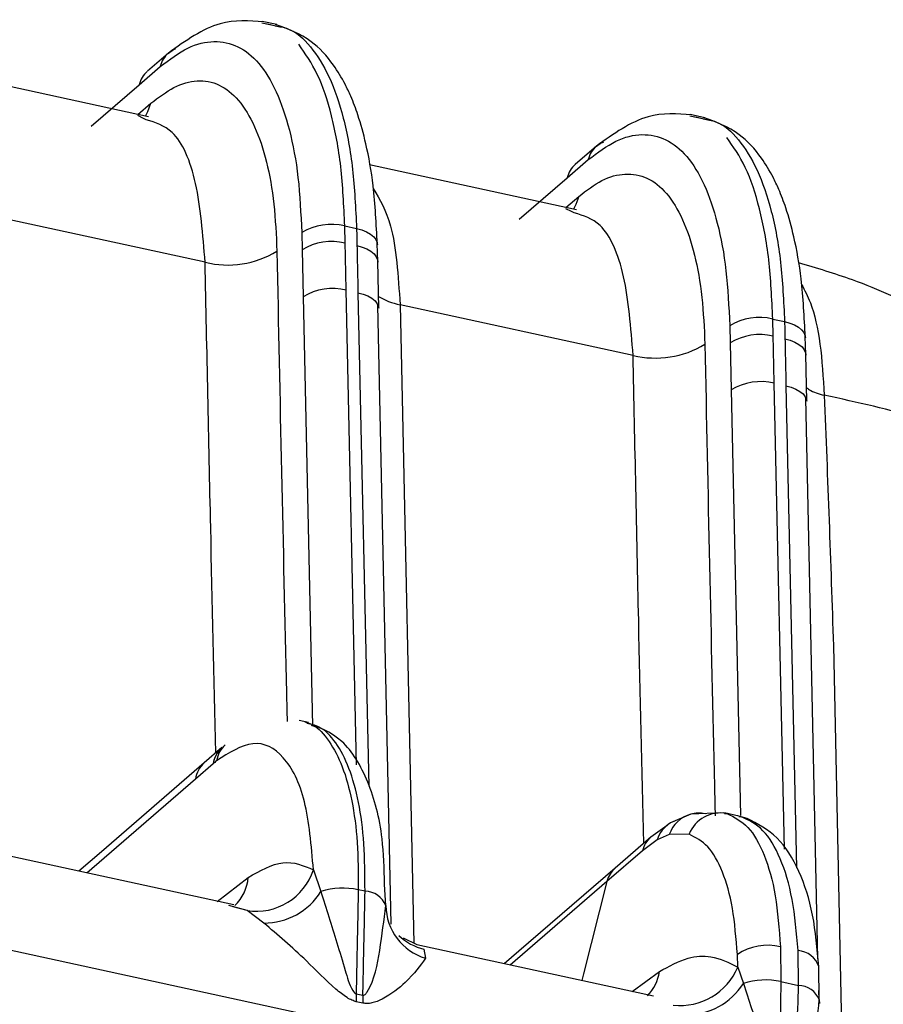
# Model space of a CAD drawing. Extents: x 13 to 197, y 9 to 288.
# Drawn here: x 161 to 164, y 102 to 106 of the extents above; entities that cross this region are included whole.
import ezdxf

# ---------------------------------------------------------------- set-up
doc = ezdxf.new("R2010")
doc.units = 0
doc.header["$MEASUREMENT"] = 0

msp = doc.modelspace()

# ---------------------------------------------------------------- linework, layer by layer
at = {"color": 8, "linetype": 'Continuous', "lineweight": 25}
for p, q in [((161.8527, 106.0177), (161.794, 106.0303)), ((161.83, 106.0226), (161.794, 106.0303)), ((161.0967, 105.6084), (161.2927, 105.7778)), ((161.0967, 105.6084), (161.2927, 105.7778)), ((161.2872, 105.6562), (161.3401, 105.702)), ((161.2872, 105.6562), (161.3401, 105.702)), ((161.3108, 105.6395), (161.2864, 105.6514)), ((161.3108, 105.6395), (161.2864, 105.6514)), ((163.6035, 105.6369), (163.5448, 105.6495)), ((163.5808, 105.6418), (163.5448, 105.6495)), ((162.8475, 105.2276), (163.0435, 105.397)), ((162.8475, 105.2276), (163.0435, 105.397)), ((163.038, 105.2754), (163.0909, 105.3212)), ((163.038, 105.2754), (163.0909, 105.3212)), ((163.0615, 105.2587), (163.0372, 105.2706)), ((163.0615, 105.2587), (163.0372, 105.2706)), ((162.1818, 102.9954), (162.1394, 104.9375)), ((162.1818, 102.9954), (162.1394, 104.9375)), ((162.1876, 104.927), (162.2317, 102.9074)), ((162.1876, 104.927), (162.2317, 102.9074)), ((161.9632, 104.91), (162.0015, 103.1542)), ((161.9632, 104.91), (162.0015, 103.1542)), ((162.3597, 104.8777), (162.4166, 102.2645)), ((162.3597, 104.8777), (162.4166, 102.2645)), ((163.9318, 102.6496), (163.8902, 104.5567)), ((163.9318, 102.6496), (163.8902, 104.5567)), ((163.714, 104.5292), (163.7519, 102.7876)), ((163.714, 104.5292), (163.7519, 102.7876)), ((163.9384, 104.5462), (163.9814, 102.5736)), ((163.9384, 104.5462), (163.9814, 102.5736)), ((171.0082, 100.0082), (150.4616, 104.4772)), ((164.1326, 103.4819), (164.1667, 101.8889)), ((164.1326, 103.4819), (164.1667, 101.8889)), ((161.5232, 102.9369), (161.0782, 102.5522)), ((161.5232, 102.9369), (161.0782, 102.5522)), ((163.6868, 102.7954), (163.6969, 102.7956)), ((163.6868, 102.7954), (163.6969, 102.7956)), ((163.7555, 102.7828), (163.745, 102.7828)), ((163.7555, 102.7828), (163.745, 102.7828)), ((161.6122, 102.436), (161.7384, 102.5343)), ((161.6122, 102.436), (161.7384, 102.5343)), ((163.2062, 102.5177), (162.8103, 102.1755)), ((163.2062, 102.5177), (162.8103, 102.1755)), ((161.7338, 102.3983), (161.6596, 102.4198)), ((161.7338, 102.3983), (161.6777, 102.4145)), ((163.309, 102.067), (163.4204, 102.1487)), ((163.309, 102.067), (163.4204, 102.1487)), ((164.0748, 102.0329), (164.0726, 102.072)), ((164.0748, 102.0329), (164.0726, 102.072)), ((164.0748, 102.0329), (164.0753, 102.0186))]:
    msp.add_line(p, q, dxfattribs=at)
at = {"color": 7, "linetype": 'Continuous', "lineweight": 25}
for p, q in [((161.8555, 106.0238), (161.7963, 106.0367)), ((161.8555, 106.0238), (161.7963, 106.0367)), ((161.4122, 105.9074), (161.326, 105.8328)), ((161.4122, 105.9074), (161.326, 105.8328)), ((161.2927, 105.7778), (161.3786, 105.8522)), ((161.2927, 105.7778), (161.3786, 105.8522)), ((161.3307, 105.6467), (160.6515, 105.7945)), ((161.3307, 105.6467), (160.6515, 105.7945)), ((163.6063, 105.643), (163.5471, 105.6559)), ((163.6063, 105.643), (163.5471, 105.6559)), ((161.3217, 105.6341), (161.3108, 105.6395)), ((161.3217, 105.6341), (161.3108, 105.6395)), ((163.163, 105.5266), (163.0767, 105.452)), ((163.163, 105.5266), (163.0767, 105.452)), ((163.0815, 105.2659), (162.2347, 105.4501)), ((163.0815, 105.2659), (162.2347, 105.4501)), ((163.0435, 105.397), (163.1294, 105.4714)), ((163.0435, 105.397), (163.1294, 105.4714)), ((161.5623, 105.0512), (160.6736, 105.2445)), ((161.5623, 105.0512), (160.6736, 105.2445)), ((163.0725, 105.2533), (163.0615, 105.2587)), ((163.0725, 105.2533), (163.0615, 105.2587)), ((162.1337, 105.2), (162.1819, 105.1895)), ((161.9575, 105.1727), (161.959, 105.1023)), ((161.9575, 105.1727), (161.959, 105.1023)), ((162.2682, 105.0562), (162.2667, 105.1266)), ((162.2682, 105.0562), (162.2667, 105.1266)), ((162.2667, 105.1266), (162.2668, 105.1227)), ((161.959, 105.1023), (161.9632, 104.91)), ((161.959, 105.1023), (161.9632, 104.91)), ((162.2724, 104.8639), (162.2682, 105.0562)), ((162.2724, 104.8639), (162.2682, 105.0562)), ((162.2682, 105.0561), (162.2684, 105.0523)), ((162.3233, 102.3435), (162.2691, 104.8764)), ((162.3233, 102.3435), (162.2691, 104.8764)), ((163.3131, 104.6704), (162.3597, 104.8777)), ((163.3131, 104.6704), (162.3597, 104.8777)), ((163.8845, 104.8192), (163.9327, 104.8087)), ((163.7082, 104.7919), (163.7098, 104.7215)), ((163.7082, 104.7919), (163.7098, 104.7215)), ((163.7098, 104.7215), (163.714, 104.5292)), ((163.7098, 104.7215), (163.714, 104.5292)), ((164.019, 104.6754), (164.0174, 104.7458)), ((164.019, 104.6754), (164.0174, 104.7458)), ((164.0174, 104.7458), (164.0176, 104.7419)), ((164.0231, 104.4831), (164.019, 104.6754)), ((164.0231, 104.4831), (164.019, 104.6754)), ((164.019, 104.6753), (164.0191, 104.6715)), ((164.0689, 102.2017), (164.0199, 104.4956)), ((164.0689, 102.2017), (164.0199, 104.4956)), ((161.9848, 103.1683), (161.9464, 103.1767)), ((161.9848, 103.1683), (161.9464, 103.1767)), ((161.631, 103.0653), (161.5587, 103.0028)), ((161.631, 103.0653), (161.5587, 103.0028)), ((161.5954, 102.9994), (161.5232, 102.9369)), ((161.5954, 102.9994), (161.5232, 102.9369)), ((163.5487, 102.7929), (163.4663, 102.7577)), ((163.6819, 102.7991), (163.5487, 102.7929)), ((163.6819, 102.7991), (163.5487, 102.7929)), ((163.7455, 102.7853), (163.6872, 102.798)), ((163.7455, 102.7853), (163.6872, 102.798)), ((163.7793, 102.7751), (163.7417, 102.7859)), ((163.7793, 102.7751), (163.7417, 102.7859)), ((163.4519, 102.7472), (163.3851, 102.6987)), ((163.4519, 102.7472), (163.3851, 102.6987)), ((163.4829, 102.7647), (163.4663, 102.7577)), ((163.461, 102.7092), (163.4117, 102.6875)), ((163.461, 102.7092), (163.4117, 102.6875)), ((163.542, 102.7108), (163.461, 102.7092)), ((163.542, 102.7108), (163.461, 102.7092)), ((163.3851, 102.6987), (163.2395, 102.5727)), ((163.3851, 102.6987), (163.2395, 102.5727)), ((163.4117, 102.6875), (163.3518, 102.6437)), ((163.4117, 102.6875), (163.3518, 102.6437)), ((161.6793, 102.4215), (160.7013, 102.6342)), ((161.6793, 102.4215), (160.7013, 102.6342)), ((163.3518, 102.6437), (163.2062, 102.5177)), ((163.3518, 102.6437), (163.2062, 102.5177)), ((162.0054, 102.5655), (162.036, 102.4764)), ((162.0054, 102.5655), (162.036, 102.4764)), ((162.3014, 102.4182), (162.2965, 102.507)), ((162.3014, 102.4182), (162.2965, 102.507)), ((162.2164, 102.4776), (162.1889, 102.4836)), ((161.8022, 102.3475), (161.7338, 102.3983)), ((161.8022, 102.3475), (161.7338, 102.3983)), ((162.4291, 102.2583), (162.3732, 102.2862)), ((162.4291, 102.2583), (162.3732, 102.2862)), ((163.3963, 102.048), (162.4282, 102.2586)), ((163.3963, 102.048), (162.4282, 102.2586)), ((162.4573, 102.2409), (162.4639, 102.2036)), ((162.4573, 102.2409), (162.4639, 102.2036)), ((163.741, 102.1673), (163.7395, 102.2186)), ((163.741, 102.1673), (163.7395, 102.2186)), ((163.9155, 102.2504), (163.917, 102.1078)), ((163.9155, 102.2504), (163.917, 102.1078)), ((163.9899, 102.0919), (163.9881, 102.2347)), ((163.9899, 102.0919), (163.9881, 102.2347)), ((163.741, 102.1673), (163.7641, 102.1005)), ((163.741, 102.1673), (163.7641, 102.1005)), ((164.0747, 102.0343), (164.0729, 102.1693)), ((164.0747, 102.0343), (164.0729, 102.1693)), ((163.917, 102.1078), (163.9899, 102.0919)), ((162.1801, 102.0584), (162.2076, 102.0524)), ((162.2081, 102.0198), (162.1807, 102.0257))]:
    msp.add_line(p, q, dxfattribs=at)
at = {"color": 7, "linetype": 'Continuous', "lineweight": 25, "flags": 128}
for points in [[(161.4122, 105.9073), (161.4274, 105.9182), (161.443, 105.9256)], [(161.4122, 105.9073), (161.4274, 105.9182), (161.443, 105.9256)], [(163.1629, 105.5265), (163.1782, 105.5374), (163.1937, 105.5448)], [(163.1629, 105.5265), (163.1782, 105.5374), (163.1937, 105.5448)], [(161.5587, 103.0028), (161.1384, 102.6394), (161.0458, 102.5593)], [(161.5587, 103.0028), (161.1384, 102.6394), (161.0458, 102.5593)], [(163.2395, 102.5727), (162.8461, 102.2326), (162.7861, 102.1807)], [(163.2395, 102.5727), (162.8461, 102.2326), (162.7861, 102.1807)]]:
    msp.add_lwpolyline(points, dxfattribs=at)
at = {"color": 8, "linetype": 'Continuous', "lineweight": 25, "flags": 128}
for points in [[(161.318, 105.6495), (161.3281, 105.6681), (161.3401, 105.702)], [(161.318, 105.6495), (161.3281, 105.6681), (161.3401, 105.702)], [(163.0909, 105.3212), (163.0788, 105.2873), (163.0687, 105.2687)], [(163.0909, 105.3212), (163.0788, 105.2873), (163.0687, 105.2687)], [(162.1819, 105.1895), (162.2035, 105.1837), (162.2227, 105.176), (162.2389, 105.1666), (162.2518, 105.1559), (162.2608, 105.1442), (162.2658, 105.1317), (162.2667, 105.1266)], [(162.1819, 105.1895), (162.2035, 105.1837), (162.2227, 105.176), (162.2389, 105.1666), (162.2518, 105.1559), (162.2608, 105.1442), (162.2658, 105.1317), (162.2667, 105.1266)], [(162.1834, 105.1195), (162.205, 105.1136), (162.2242, 105.1058), (162.2405, 105.0964), (162.2533, 105.0857), (162.2624, 105.0739), (162.2674, 105.0614), (162.2682, 105.0561)], [(162.1834, 105.1195), (162.205, 105.1136), (162.2242, 105.1058), (162.2405, 105.0964), (162.2533, 105.0857), (162.2624, 105.0739), (162.2674, 105.0614), (162.2682, 105.0561)], [(162.1876, 104.927), (162.2092, 104.9211), (162.2284, 104.9134), (162.2446, 104.904), (162.2575, 104.8933), (162.2666, 104.8815), (162.2716, 104.869), (162.2724, 104.8638)], [(162.1876, 104.927), (162.2092, 104.9211), (162.2284, 104.9134), (162.2446, 104.904), (162.2575, 104.8933), (162.2666, 104.8815), (162.2716, 104.869), (162.2724, 104.8638)], [(163.9327, 104.8087), (163.9542, 104.8029), (163.9734, 104.7952), (163.9897, 104.7858), (164.0025, 104.7751), (164.0116, 104.7634), (164.0166, 104.7509), (164.0174, 104.7458)], [(163.9327, 104.8087), (163.9542, 104.8029), (163.9734, 104.7952), (163.9897, 104.7858), (164.0025, 104.7751), (164.0116, 104.7634), (164.0166, 104.7509), (164.0174, 104.7458)], [(163.9342, 104.7387), (163.9558, 104.7328), (163.975, 104.725), (163.9912, 104.7156), (164.0041, 104.7049), (164.0131, 104.6931), (164.0181, 104.6806), (164.019, 104.6753)], [(163.9342, 104.7387), (163.9558, 104.7328), (163.975, 104.725), (163.9912, 104.7156), (164.0041, 104.7049), (164.0131, 104.6931), (164.0181, 104.6806), (164.019, 104.6753)], [(163.9384, 104.5462), (163.96, 104.5403), (163.9792, 104.5326), (163.9954, 104.5232), (164.0083, 104.5125), (164.0173, 104.5007), (164.0223, 104.4882), (164.0232, 104.483)], [(163.9384, 104.5462), (163.96, 104.5403), (163.9792, 104.5326), (163.9954, 104.5232), (164.0083, 104.5125), (164.0173, 104.5007), (164.0223, 104.4882), (164.0232, 104.483)], [(163.7793, 102.7751), (163.7774, 102.7759), (163.7555, 102.7828)], [(163.7793, 102.7751), (163.7774, 102.7759), (163.7555, 102.7828)], [(163.2062, 102.5177), (163.1102, 102.14), (163.103, 102.1118)], [(163.2062, 102.5177), (163.1102, 102.14), (163.103, 102.1118)]]:
    msp.add_lwpolyline(points, dxfattribs=at)
at = {"color": 8, "linetype": 'Continuous', "lineweight": 25}
for centre, radius, start, end in [((161.4819, 105.8272), 0.1063, 131.0278, 166.397), ((161.3961, 105.7527), 0.1064, 131.27, 166.3735), ((163.2327, 105.4464), 0.1063, 131.0277, 166.3964), ((163.1469, 105.3719), 0.1065, 131.2757, 166.3684), ((162.4119, 105.1461), 0.2734, 238.4643, 258.9877), ((161.7025, 102.9841), 0.1082, 131.3679, 171.894), ((161.7163, 102.9961), 0.1081, 131.3072, 171.8999), ((161.7029, 102.984), 0.1086, 134.1082, 171.8526), ((161.6303, 102.9217), 0.1082, 131.4064, 171.8903), ((163.5835, 102.6687), 0.129, 105.6018, 161.6931), ((163.4552, 102.6186), 0.1064, 131.1437, 166.3795), ((163.3096, 102.4927), 0.1064, 131.1809, 166.3787), ((161.5602, 102.5484), 0.1788, 313.6029, 355.4677), ((162.5058, 102.4523), 0.2168, 226.0503, 257.0584), ((163.9813, 102.1382), 0.0968, 18.7689, 85.9354), ((163.2484, 102.1719), 0.1736, 315.5343, 352.3297)]:
    msp.add_arc(centre, radius, start, end, dxfattribs=at)
at = {"color": 7, "linetype": 'Continuous', "lineweight": 25}
for centre, radius, start, end in [((162.0787, 104.973), 0.2336, 76.3687, 121.2493), ((162.0807, 104.9022), 0.2342, 76.5284, 121.301), ((161.6541, 105.4295), 0.3893, 256.3636, 301.2476), ((162.0847, 104.71), 0.234, 76.4648, 121.2803), ((163.8294, 104.5922), 0.2336, 76.3686, 121.2495), ((163.8315, 104.5214), 0.2342, 76.5283, 121.3011), ((163.4048, 105.0487), 0.3893, 256.3635, 301.2477), ((163.8355, 104.3292), 0.234, 76.4648, 121.2805), ((163.6709, 102.6591), 0.1389, 79.2262, 158.1369), ((163.5807, 102.6729), 0.1242, 77.7054, 104.8781), ((163.5276, 102.6536), 0.1208, 120.5004, 163.6686), ((161.7701, 102.6435), 0.2479, 261.58, 341.6725), ((161.8032, 102.6222), 0.2747, 269.7837, 327.9444), ((162.1256, 102.2003), 0.2903, 77.4108, 107.9882), ((162.2149, 102.3847), 0.0929, 21.4514, 89.0199), ((162.5309, 102.4232), 0.2296, 181.1134, 253.0266), ((163.8637, 102.0345), 0.2221, 76.4962, 124.0153), ((163.5069, 102.2631), 0.2529, 263.254, 337.7373), ((163.5312, 102.2463), 0.2747, 269.7915, 327.945), ((163.8537, 101.8244), 0.2903, 77.4202, 107.9875), ((162.604, 102.0489), 0.424, 178.7229, 183.1324), ((163.9883, 101.9989), 0.093, 21.4595, 89.0041), ((162.6315, 102.0429), 0.424, 178.7229, 183.1324)]:
    msp.add_arc(centre, radius, start, end, dxfattribs=at)
for points, knots in [([(161.8023, 106.035), (161.7426, 106.0395), (161.611, 106.0495), (161.4824, 105.9576), (161.4122, 105.9074)], [0, 0, 0, 0, 0.453701, 1, 1, 1, 1]), ([(161.8023, 106.035), (161.7426, 106.0395), (161.611, 106.0495), (161.4824, 105.9576), (161.4122, 105.9074)], [0, 0, 0, 0, 0.453701, 1, 1, 1, 1]), ([(162.2667, 105.1266), (162.2625, 105.2078), (162.255, 105.3553), (162.2243, 105.5267), (162.1916, 105.6455), (162.1622, 105.7231), (162.1304, 105.7911), (162.0796, 105.8748), (161.9887, 105.9744), (161.9009, 106.006), (161.8503, 106.0242)], [0, 0, 0, 0, 0.178081, 0.323489, 0.436625, 0.517394, 0.572609, 0.66377, 0.806361, 1, 1, 1, 1]), ([(162.2667, 105.1266), (162.2625, 105.2078), (162.255, 105.3553), (162.2243, 105.5267), (162.1916, 105.6455), (162.1622, 105.7231), (162.1304, 105.7911), (162.0796, 105.8748), (161.9887, 105.9744), (161.9009, 106.006), (161.8503, 106.0242)], [0, 0, 0, 0, 0.178081, 0.323489, 0.436625, 0.517394, 0.572609, 0.66377, 0.806361, 1, 1, 1, 1]), ([(161.3786, 105.8522), (161.4168, 105.8806), (161.4928, 105.9373), (161.5999, 105.9619), (161.6981, 105.9416), (161.7843, 105.8723), (161.8557, 105.7562), (161.9097, 105.5974), (161.9465, 105.4039), (161.9538, 105.2498), (161.9575, 105.1727)], [0, 0, 0, 0, 0.125519, 0.250334, 0.375007, 0.500067, 0.625252, 0.75015, 0.874993, 1, 1, 1, 1]), ([(161.3786, 105.8522), (161.4168, 105.8806), (161.4928, 105.9373), (161.5999, 105.9619), (161.6981, 105.9416), (161.7843, 105.8723), (161.8557, 105.7562), (161.9097, 105.5974), (161.9465, 105.4039), (161.9538, 105.2498), (161.9575, 105.1727)], [0, 0, 0, 0, 0.125519, 0.250334, 0.375007, 0.500067, 0.625252, 0.75015, 0.874993, 1, 1, 1, 1]), ([(161.3401, 105.702), (161.3719, 105.7261), (161.4371, 105.7755), (161.5317, 105.8003), (161.6215, 105.7843), (161.7013, 105.7206), (161.7669, 105.6132), (161.8155, 105.4688), (161.8468, 105.2962), (161.853, 105.1624), (161.856, 105.0967)], [0, 0, 0, 0, 0.118006, 0.241514, 0.369374, 0.499377, 0.629411, 0.757283, 0.88087, 1, 1, 1, 1]), ([(161.3401, 105.702), (161.3719, 105.7261), (161.4371, 105.7755), (161.5317, 105.8003), (161.6215, 105.7843), (161.7013, 105.7206), (161.7669, 105.6132), (161.8155, 105.4688), (161.8468, 105.2962), (161.853, 105.1624), (161.856, 105.0967)], [0, 0, 0, 0, 0.118006, 0.241514, 0.369374, 0.499377, 0.629411, 0.757283, 0.88087, 1, 1, 1, 1]), ([(163.553, 105.6542), (163.4933, 105.6587), (163.3617, 105.6687), (163.2332, 105.5768), (163.163, 105.5266)], [0, 0, 0, 0, 0.453701, 1, 1, 1, 1]), ([(163.553, 105.6542), (163.4933, 105.6587), (163.3617, 105.6687), (163.2332, 105.5768), (163.163, 105.5266)], [0, 0, 0, 0, 0.453701, 1, 1, 1, 1]), ([(164.0174, 104.7458), (164.0133, 104.827), (164.0057, 104.9745), (163.9751, 105.1459), (163.9424, 105.2647), (163.9129, 105.3423), (163.8811, 105.4103), (163.8304, 105.494), (163.7395, 105.5936), (163.6516, 105.6252), (163.601, 105.6434)], [0, 0, 0, 0, 0.178081, 0.323489, 0.436625, 0.517394, 0.572609, 0.66377, 0.806361, 1, 1, 1, 1]), ([(164.0174, 104.7458), (164.0133, 104.827), (164.0057, 104.9745), (163.9751, 105.1459), (163.9424, 105.2647), (163.9129, 105.3423), (163.8811, 105.4103), (163.8304, 105.494), (163.7395, 105.5936), (163.6516, 105.6252), (163.601, 105.6434)], [0, 0, 0, 0, 0.178081, 0.323489, 0.436625, 0.517394, 0.572609, 0.66377, 0.806361, 1, 1, 1, 1]), ([(163.1294, 105.4714), (163.1675, 105.4998), (163.2436, 105.5565), (163.3507, 105.5811), (163.4488, 105.5608), (163.535, 105.4915), (163.6065, 105.3754), (163.6604, 105.2166), (163.6973, 105.0231), (163.7046, 104.869), (163.7082, 104.7919)], [0, 0, 0, 0, 0.125519, 0.250334, 0.375007, 0.500067, 0.625252, 0.75015, 0.874993, 1, 1, 1, 1]), ([(163.1294, 105.4714), (163.1675, 105.4998), (163.2436, 105.5565), (163.3507, 105.5811), (163.4488, 105.5608), (163.535, 105.4915), (163.6065, 105.3754), (163.6604, 105.2166), (163.6973, 105.0231), (163.7046, 104.869), (163.7082, 104.7919)], [0, 0, 0, 0, 0.125519, 0.250334, 0.375007, 0.500067, 0.625252, 0.75015, 0.874993, 1, 1, 1, 1]), ([(163.0909, 105.3212), (163.1226, 105.3453), (163.1877, 105.3947), (163.2822, 105.4188), (163.3722, 105.4034), (163.4521, 105.34), (163.5178, 105.2328), (163.5662, 105.0879), (163.5974, 104.9153), (163.6037, 104.7815), (163.6068, 104.7159)], [0, 0, 0, 0, 0.117706, 0.241271, 0.369293, 0.499333, 0.62938, 0.757266, 0.880847, 1, 1, 1, 1]), ([(163.0909, 105.3212), (163.1226, 105.3453), (163.1877, 105.3947), (163.2822, 105.4188), (163.3722, 105.4034), (163.4521, 105.34), (163.5178, 105.2328), (163.5662, 105.0879), (163.5974, 104.9153), (163.6037, 104.7815), (163.6068, 104.7159)], [0, 0, 0, 0, 0.117706, 0.241271, 0.369293, 0.499333, 0.62938, 0.757266, 0.880847, 1, 1, 1, 1]), ([(162.1352, 105.13), (162.1349, 105.143), (162.1344, 105.1664), (162.1339, 105.1898), (162.1337, 105.2)], [0, 0, 0, 0, 0.559998, 1, 1, 1, 1]), ([(162.1352, 105.13), (162.1349, 105.143), (162.1344, 105.1664), (162.1339, 105.1898), (162.1337, 105.2)], [0, 0, 0, 0, 0.559998, 1, 1, 1, 1]), ([(162.1819, 105.1895), (162.1822, 105.1765), (162.1827, 105.1531), (162.1832, 105.1298), (162.1834, 105.1195)], [0, 0, 0, 0, 0.559996, 1, 1, 1, 1]), ([(162.1819, 105.1895), (162.1822, 105.1765), (162.1827, 105.1531), (162.1832, 105.1298), (162.1834, 105.1195)], [0, 0, 0, 0, 0.559996, 1, 1, 1, 1]), ([(162.1394, 104.9375), (162.1387, 104.9734), (162.1373, 105.0376), (162.1359, 105.1017), (162.1352, 105.13)], [0, 0, 0, 0, 0.56, 1, 1, 1, 1]), ([(162.1394, 104.9375), (162.1387, 104.9734), (162.1373, 105.0376), (162.1359, 105.1017), (162.1352, 105.13)], [0, 0, 0, 0, 0.56, 1, 1, 1, 1]), ([(162.1834, 105.1195), (162.1842, 105.0836), (162.1856, 105.0194), (162.187, 104.9552), (162.1876, 104.927)], [0, 0, 0, 0, 0.56, 1, 1, 1, 1]), ([(162.1834, 105.1195), (162.1842, 105.0836), (162.1856, 105.0194), (162.187, 104.9552), (162.1876, 104.927)], [0, 0, 0, 0, 0.56, 1, 1, 1, 1]), ([(164.6752, 104.7248), (164.6216, 104.7636), (164.4827, 104.864), (164.2523, 104.9718), (164.0641, 105.027), (163.989, 105.049)], [0, 0, 0, 0, 0.27445, 0.710631, 1, 1, 1, 1]), ([(164.6752, 104.7248), (164.6216, 104.7636), (164.4827, 104.864), (164.2523, 104.9718), (164.0641, 105.027), (163.989, 105.049)], [0, 0, 0, 0, 0.27445, 0.710631, 1, 1, 1, 1]), ([(163.886, 104.7492), (163.8857, 104.7622), (163.8852, 104.7856), (163.8847, 104.809), (163.8845, 104.8192)], [0, 0, 0, 0, 0.559998, 1, 1, 1, 1]), ([(163.886, 104.7492), (163.8857, 104.7622), (163.8852, 104.7856), (163.8847, 104.809), (163.8845, 104.8192)], [0, 0, 0, 0, 0.559998, 1, 1, 1, 1]), ([(163.9327, 104.8087), (163.933, 104.7957), (163.9335, 104.7723), (163.934, 104.749), (163.9342, 104.7387)], [0, 0, 0, 0, 0.559996, 1, 1, 1, 1]), ([(163.9327, 104.8087), (163.933, 104.7957), (163.9335, 104.7723), (163.934, 104.749), (163.9342, 104.7387)], [0, 0, 0, 0, 0.559996, 1, 1, 1, 1]), ([(163.8902, 104.5567), (163.8894, 104.5926), (163.8881, 104.6568), (163.8866, 104.7209), (163.886, 104.7492)], [0, 0, 0, 0, 0.56, 1, 1, 1, 1]), ([(163.8902, 104.5567), (163.8894, 104.5926), (163.8881, 104.6568), (163.8866, 104.7209), (163.886, 104.7492)], [0, 0, 0, 0, 0.56, 1, 1, 1, 1]), ([(163.9342, 104.7387), (163.935, 104.7028), (163.9363, 104.6386), (163.9378, 104.5744), (163.9384, 104.5462)], [0, 0, 0, 0, 0.56, 1, 1, 1, 1]), ([(163.9342, 104.7387), (163.935, 104.7028), (163.9363, 104.6386), (163.9378, 104.5744), (163.9384, 104.5462)], [0, 0, 0, 0, 0.56, 1, 1, 1, 1]), ([(164.095, 104.5071), (164.1018, 104.3364), (164.1152, 103.9952), (164.1268, 103.653), (164.1326, 103.4819)], [0, 0, 0, 0, 0.500159, 1, 1, 1, 1]), ([(164.817, 104.2814), (164.7117, 104.3273), (164.5003, 104.4195), (164.2304, 104.4778), (164.095, 104.5071)], [0, 0, 0, 0, 0.498363, 1, 1, 1, 1]), ([(164.095, 104.5071), (164.1018, 104.3364), (164.1152, 103.9952), (164.1268, 103.653), (164.1326, 103.4819)], [0, 0, 0, 0, 0.500159, 1, 1, 1, 1]), ([(164.817, 104.2814), (164.7117, 104.3273), (164.5003, 104.4195), (164.2304, 104.4778), (164.095, 104.5071)], [0, 0, 0, 0, 0.498363, 1, 1, 1, 1]), ([(162.2965, 102.507), (162.2947, 102.5705), (162.2904, 102.7281), (162.2344, 102.9322), (162.1302, 103.1105), (162.0247, 103.1501), (161.9719, 103.1699)], [0, 0, 0, 0, 0.183122, 0.454863, 0.727617, 1, 1, 1, 1]), ([(162.2965, 102.507), (162.2947, 102.5705), (162.2904, 102.7281), (162.2344, 102.9322), (162.1302, 103.1105), (162.0247, 103.1501), (161.9719, 103.1699)], [0, 0, 0, 0, 0.183122, 0.454863, 0.727617, 1, 1, 1, 1]), ([(162.0054, 102.5655), (161.9967, 102.665), (161.9792, 102.8642), (161.8881, 103.0422), (161.7618, 103.1086), (161.6601, 103.0438), (161.6092, 103.0113)], [0, 0, 0, 0, 0.249499, 0.500022, 0.750013, 1, 1, 1, 1]), ([(162.0054, 102.5655), (161.9967, 102.665), (161.9792, 102.8642), (161.8881, 103.0422), (161.7618, 103.1086), (161.6601, 103.0438), (161.6092, 103.0113)], [0, 0, 0, 0, 0.249499, 0.500022, 0.750013, 1, 1, 1, 1]), ([(161.6092, 103.0113), (161.6066, 103.0091), (161.602, 103.0051), (161.5974, 103.0011), (161.5954, 102.9994)], [0, 0, 0, 0, 0.560023, 1, 1, 1, 1]), ([(161.6092, 103.0113), (161.6066, 103.0091), (161.602, 103.0051), (161.5974, 103.0011), (161.5954, 102.9994)], [0, 0, 0, 0, 0.560023, 1, 1, 1, 1]), ([(163.6969, 102.7956), (163.7265, 102.7808), (163.7858, 102.7513), (163.8522, 102.6322), (163.8996, 102.4679), (163.9102, 102.3229), (163.9155, 102.2504)], [0, 0, 0, 0, 0.25, 0.499999, 0.75, 1, 1, 1, 1]), ([(163.6969, 102.7956), (163.7265, 102.7808), (163.7858, 102.7513), (163.8522, 102.6322), (163.8996, 102.4679), (163.9102, 102.3229), (163.9155, 102.2504)], [0, 0, 0, 0, 0.25, 0.499999, 0.75, 1, 1, 1, 1]), ([(163.9881, 102.2347), (163.9816, 102.3075), (163.9687, 102.4529), (163.9179, 102.6181), (163.8479, 102.7379), (163.7863, 102.7678), (163.7555, 102.7828)], [0, 0, 0, 0, 0.25, 0.5, 0.749999, 1, 1, 1, 1]), ([(163.9881, 102.2347), (163.9816, 102.3075), (163.9687, 102.4529), (163.9179, 102.6181), (163.8479, 102.7379), (163.7863, 102.7678), (163.7555, 102.7828)], [0, 0, 0, 0, 0.25, 0.5, 0.749999, 1, 1, 1, 1]), ([(164.0729, 102.1693), (164.0664, 102.2418), (164.0534, 102.3876), (163.9955, 102.566), (163.9074, 102.7097), (163.8224, 102.7531), (163.7793, 102.7751)], [0, 0, 0, 0, 0.2438816, 0.4904263, 0.7421115, 1, 1, 1, 1]), ([(164.0729, 102.1693), (164.0664, 102.2418), (164.0534, 102.3876), (163.9955, 102.566), (163.9074, 102.7097), (163.8224, 102.7531), (163.7793, 102.7751)], [0, 0, 0, 0, 0.2438816, 0.4904263, 0.7421115, 1, 1, 1, 1]), ([(163.7395, 102.2186), (163.7343, 102.2842), (163.724, 102.4151), (163.681, 102.5629), (163.6216, 102.6708), (163.5686, 102.6974), (163.542, 102.7108)], [0, 0, 0, 0, 0.25051, 0.499442, 0.748629, 1, 1, 1, 1]), ([(163.7395, 102.2186), (163.7343, 102.2842), (163.724, 102.4151), (163.681, 102.5629), (163.6216, 102.6708), (163.5686, 102.6974), (163.542, 102.7108)], [0, 0, 0, 0, 0.25051, 0.499442, 0.748629, 1, 1, 1, 1]), ([(161.7384, 102.5343), (161.787, 102.5618), (161.8841, 102.6168), (161.965, 102.5826), (162.0054, 102.5656)], [0, 0, 0, 0, 0.500542, 1, 1, 1, 1]), ([(161.7384, 102.5343), (161.787, 102.5618), (161.8841, 102.6168), (161.965, 102.5826), (162.0054, 102.5656)], [0, 0, 0, 0, 0.500542, 1, 1, 1, 1]), ([(162.036, 102.4764), (162.0571, 102.4078), (162.0889, 102.3047), (162.1331, 102.1653), (162.1515, 102.0945), (162.1714, 102.064), (162.1758, 102.0602), (162.1783, 102.0589), (162.1795, 102.0585), (162.1801, 102.0584)], [0, 0, 0, 0, 0.516504, 0.775591, 0.961897, 0.983388, 0.992079, 0.996078, 1, 1, 1, 1]), ([(162.036, 102.4764), (162.0571, 102.4078), (162.0889, 102.3047), (162.1331, 102.1653), (162.1515, 102.0945), (162.1714, 102.064), (162.1758, 102.0602), (162.1783, 102.0589), (162.1795, 102.0585), (162.1801, 102.0584)], [0, 0, 0, 0, 0.516504, 0.775591, 0.961897, 0.983388, 0.992079, 0.996078, 1, 1, 1, 1]), ([(162.1889, 102.4836), (162.1872, 102.4042), (162.1843, 102.2625), (162.1814, 102.1207), (162.1801, 102.0584)], [0, 0, 0, 0, 0.56, 1, 1, 1, 1]), ([(162.1889, 102.4836), (162.1872, 102.4042), (162.1843, 102.2625), (162.1814, 102.1207), (162.1801, 102.0584)], [0, 0, 0, 0, 0.56, 1, 1, 1, 1]), ([(162.2076, 102.0524), (162.2093, 102.1318), (162.2123, 102.2735), (162.2152, 102.4153), (162.2164, 102.4776)], [0, 0, 0, 0, 0.56, 1, 1, 1, 1]), ([(162.2076, 102.0524), (162.2093, 102.1318), (162.2123, 102.2735), (162.2152, 102.4153), (162.2164, 102.4776)], [0, 0, 0, 0, 0.56, 1, 1, 1, 1]), ([(162.2076, 102.0524), (162.2084, 102.0523), (162.2099, 102.0521), (162.2131, 102.0526), (162.2195, 102.0563), (162.2552, 102.1126), (162.28, 102.2466), (162.294, 102.3591), (162.3014, 102.4187)], [0, 0, 0, 0, 0.004876, 0.010088, 0.022436, 0.058443, 0.500877, 1, 1, 1, 1]), ([(162.2076, 102.0524), (162.2084, 102.0523), (162.2099, 102.0521), (162.2131, 102.0526), (162.2195, 102.0563), (162.2552, 102.1126), (162.28, 102.2466), (162.294, 102.3591), (162.3014, 102.4187)], [0, 0, 0, 0, 0.004876, 0.010088, 0.022436, 0.058443, 0.500877, 1, 1, 1, 1]), ([(162.1807, 102.0257), (162.1747, 102.0275), (162.1618, 102.0314), (162.1329, 102.0479), (162.0671, 102.1007), (161.9534, 102.2196), (161.8595, 102.299), (161.8022, 102.3475)], [0, 0, 0, 0, 0.036044, 0.077785, 0.183585, 0.501371, 1, 1, 1, 1]), ([(162.1807, 102.0257), (162.1747, 102.0275), (162.1618, 102.0314), (162.1329, 102.0479), (162.0671, 102.1007), (161.9534, 102.2196), (161.8595, 102.299), (161.8022, 102.3475)], [0, 0, 0, 0, 0.036044, 0.077785, 0.183585, 0.501371, 1, 1, 1, 1]), ([(162.4639, 102.2036), (162.4418, 102.1723), (162.4056, 102.1212), (162.3143, 102.0471), (162.2544, 102.0216), (162.2267, 102.0173), (162.214, 102.019), (162.2081, 102.0198)], [0, 0, 0, 0, 0.4987187, 0.8161958, 0.9225037, 0.9642013, 1, 1, 1, 1]), ([(162.4639, 102.2036), (162.4418, 102.1723), (162.4056, 102.1212), (162.3143, 102.0471), (162.2544, 102.0216), (162.2267, 102.0173), (162.214, 102.019), (162.2081, 102.0198)], [0, 0, 0, 0, 0.4987187, 0.8161958, 0.9225037, 0.9642013, 1, 1, 1, 1]), ([(163.4204, 102.1487), (163.4599, 102.1705), (163.5328, 102.2106), (163.6423, 102.2168), (163.7052, 102.1852), (163.741, 102.1673)], [0, 0, 0, 0, 0.338861, 0.624054, 1, 1, 1, 1]), ([(163.4204, 102.1487), (163.4599, 102.1705), (163.5328, 102.2106), (163.6423, 102.2168), (163.7052, 102.1852), (163.741, 102.1673)], [0, 0, 0, 0, 0.338861, 0.624054, 1, 1, 1, 1]), ([(163.7641, 102.1005), (163.7865, 102.0323), (163.8204, 101.9293), (163.867, 101.7895), (163.887, 101.7175), (163.9073, 101.6868), (163.9123, 101.6822), (163.9149, 101.6812), (163.9161, 101.6808)], [0, 0, 0, 0, 0.511626, 0.772477, 0.961063, 0.983078, 0.99199, 1, 1, 1, 1]), ([(163.7641, 102.1005), (163.7865, 102.0323), (163.8204, 101.9293), (163.867, 101.7895), (163.887, 101.7175), (163.9073, 101.6868), (163.9123, 101.6822), (163.9149, 101.6812), (163.9161, 101.6808)], [0, 0, 0, 0, 0.511626, 0.772477, 0.961063, 0.983078, 0.99199, 1, 1, 1, 1]), ([(163.917, 102.1078), (163.9162, 102.0282), (163.9149, 101.8861), (163.9157, 101.7435), (163.9161, 101.6808)], [0, 0, 0, 0, 0.559979, 1, 1, 1, 1]), ([(163.917, 102.1078), (163.9162, 102.0282), (163.9149, 101.8861), (163.9157, 101.7435), (163.9161, 101.6808)], [0, 0, 0, 0, 0.559979, 1, 1, 1, 1]), ([(163.9732, 101.6684), (163.9769, 101.7473), (163.9836, 101.8882), (163.988, 102.0296), (163.9899, 102.0919)], [0, 0, 0, 0, 0.560021, 1, 1, 1, 1]), ([(163.9732, 101.6684), (163.9769, 101.7473), (163.9836, 101.8882), (163.988, 102.0296), (163.9899, 102.0919)], [0, 0, 0, 0, 0.560021, 1, 1, 1, 1]), ([(163.9732, 101.6684), (163.9736, 101.6683), (163.9745, 101.6683), (163.9764, 101.6689), (163.9806, 101.672), (163.9908, 101.6865), (164.0176, 101.7465), (164.0556, 101.8691), (164.0678, 101.9728), (164.0748, 102.0329)], [0, 0, 0, 0, 0.002695, 0.005861, 0.014182, 0.040476, 0.13533, 0.498866, 1, 1, 1, 1]), ([(163.9732, 101.6684), (163.9736, 101.6683), (163.9745, 101.6683), (163.9764, 101.6689), (163.9806, 101.672), (163.9908, 101.6865), (164.0176, 101.7465), (164.0556, 101.8691), (164.0678, 101.9728), (164.0748, 102.0329)], [0, 0, 0, 0, 0.002695, 0.005861, 0.014182, 0.040476, 0.13533, 0.498866, 1, 1, 1, 1])]:
    msp.add_open_spline(points, degree=3, knots=knots, dxfattribs=at)
at = {"color": 8, "linetype": 'Continuous', "lineweight": 25}
for points, knots in [([(161.8486, 106.0185), (161.8663, 106.016), (161.9197, 106.0083), (161.9954, 105.9394), (162.0727, 105.8174), (162.1306, 105.6467), (162.17, 105.4384), (162.1779, 105.2725), (162.1819, 105.1895)], [0, 0, 0, 0, 0.090444, 0.272355, 0.454266, 0.636178, 0.818089, 1, 1, 1, 1]), ([(161.8486, 106.0185), (161.8663, 106.016), (161.9197, 106.0083), (161.9954, 105.9394), (162.0727, 105.8174), (162.1306, 105.6467), (162.17, 105.4384), (162.1779, 105.2725), (162.1819, 105.1895)], [0, 0, 0, 0, 0.090444, 0.272355, 0.454266, 0.636178, 0.818089, 1, 1, 1, 1]), ([(162.1337, 105.2), (162.1298, 105.283), (162.1218, 105.449), (162.0823, 105.6567), (162.0252, 105.8296), (161.9717, 105.9054), (161.945, 105.9433)], [0, 0, 0, 0, 0.250035, 0.50007, 0.750106, 1, 1, 1, 1]), ([(162.1337, 105.2), (162.1298, 105.283), (162.1218, 105.449), (162.0823, 105.6567), (162.0252, 105.8296), (161.9717, 105.9054), (161.945, 105.9433)], [0, 0, 0, 0, 0.250035, 0.50007, 0.750106, 1, 1, 1, 1]), ([(161.5623, 105.0512), (161.5533, 105.1651), (161.5354, 105.393), (161.4451, 105.5977), (161.3587, 105.6232), (161.3217, 105.6341)], [0, 0, 0, 0, 0.363691, 0.727381, 1, 1, 1, 1]), ([(161.5623, 105.0512), (161.5533, 105.1651), (161.5354, 105.393), (161.4451, 105.5977), (161.3587, 105.6232), (161.3217, 105.6341)], [0, 0, 0, 0, 0.363691, 0.727381, 1, 1, 1, 1]), ([(163.5994, 105.6377), (163.6171, 105.6352), (163.6705, 105.6275), (163.7462, 105.5586), (163.8235, 105.4366), (163.8814, 105.2659), (163.9207, 105.0576), (163.9287, 104.8917), (163.9327, 104.8087)], [0, 0, 0, 0, 0.090444, 0.272355, 0.454266, 0.636178, 0.818089, 1, 1, 1, 1]), ([(163.5994, 105.6377), (163.6171, 105.6352), (163.6705, 105.6275), (163.7462, 105.5586), (163.8235, 105.4366), (163.8814, 105.2659), (163.9207, 105.0576), (163.9287, 104.8917), (163.9327, 104.8087)], [0, 0, 0, 0, 0.090444, 0.272355, 0.454266, 0.636178, 0.818089, 1, 1, 1, 1]), ([(163.8845, 104.8192), (163.8805, 104.9022), (163.8726, 105.0682), (163.833, 105.2759), (163.7759, 105.4488), (163.7225, 105.5246), (163.6958, 105.5625)], [0, 0, 0, 0, 0.250035, 0.50007, 0.750106, 1, 1, 1, 1]), ([(163.8845, 104.8192), (163.8805, 104.9022), (163.8726, 105.0682), (163.833, 105.2759), (163.7759, 105.4488), (163.7225, 105.5246), (163.6958, 105.5625)], [0, 0, 0, 0, 0.250035, 0.50007, 0.750106, 1, 1, 1, 1]), ([(162.2504, 105.3531), (162.2768, 105.3079), (162.3393, 105.201), (162.3522, 104.996), (162.3597, 104.8777)], [0, 0, 0, 0, 0.423289, 1, 1, 1, 1]), ([(162.2504, 105.3531), (162.2768, 105.3079), (162.3393, 105.201), (162.3522, 104.996), (162.3597, 104.8777)], [0, 0, 0, 0, 0.423289, 1, 1, 1, 1]), ([(163.3131, 104.6704), (163.3041, 104.7843), (163.2861, 105.0122), (163.1959, 105.2169), (163.1095, 105.2424), (163.0725, 105.2533)], [0, 0, 0, 0, 0.363691, 0.727381, 1, 1, 1, 1]), ([(163.3131, 104.6704), (163.3041, 104.7843), (163.2861, 105.0122), (163.1959, 105.2169), (163.1095, 105.2424), (163.0725, 105.2533)], [0, 0, 0, 0, 0.363691, 0.727381, 1, 1, 1, 1]), ([(161.856, 105.0967), (161.8621, 104.7955), (161.8744, 104.193), (161.8891, 103.5516), (161.8967, 103.2115), (161.8976, 103.1728)], [0, 0, 0, 0, 0.469721, 0.939645, 1, 1, 1, 1]), ([(161.856, 105.0967), (161.8621, 104.7955), (161.8744, 104.193), (161.8891, 103.5516), (161.8967, 103.2115), (161.8976, 103.1728)], [0, 0, 0, 0, 0.469721, 0.939645, 1, 1, 1, 1]), ([(161.6058, 103.0435), (161.5988, 103.3512), (161.5836, 104.0205), (161.5698, 104.6896), (161.5623, 105.0512)], [0, 0, 0, 0, 0.459603, 1, 1, 1, 1]), ([(161.6058, 103.0435), (161.5988, 103.3512), (161.5836, 104.0205), (161.5698, 104.6896), (161.5623, 105.0512)], [0, 0, 0, 0, 0.459603, 1, 1, 1, 1]), ([(164.002, 104.9607), (164.0146, 104.9371), (164.0479, 104.8746), (164.0819, 104.7225), (164.0906, 104.5792), (164.095, 104.5071)], [0, 0, 0, 0, 0.232346, 0.613549, 1, 1, 1, 1]), ([(164.002, 104.9607), (164.0146, 104.9371), (164.0479, 104.8746), (164.0819, 104.7225), (164.0906, 104.5792), (164.095, 104.5071)], [0, 0, 0, 0, 0.232346, 0.613549, 1, 1, 1, 1]), ([(163.6068, 104.7159), (163.6129, 104.4147), (163.6252, 103.8122), (163.6399, 103.1689), (163.6475, 102.8268), (163.6485, 102.7862)], [0, 0, 0, 0, 0.468302, 0.936806, 1, 1, 1, 1]), ([(163.6068, 104.7159), (163.6129, 104.4147), (163.6252, 103.8122), (163.6399, 103.1689), (163.6475, 102.8268), (163.6485, 102.7862)], [0, 0, 0, 0, 0.468302, 0.936806, 1, 1, 1, 1]), ([(163.3563, 102.6737), (163.3494, 102.9777), (163.3343, 103.6434), (163.3205, 104.3088), (163.3131, 104.6704)], [0, 0, 0, 0, 0.456621, 1, 1, 1, 1]), ([(163.3563, 102.6737), (163.3494, 102.9777), (163.3343, 103.6434), (163.3205, 104.3088), (163.3131, 104.6704)], [0, 0, 0, 0, 0.456621, 1, 1, 1, 1]), ([(164.0219, 104.5391), (164.0259, 104.5358), (164.0434, 104.5216), (164.0724, 104.5134), (164.095, 104.5071)], [0, 0, 0, 0, 0.2244147, 1, 1, 1, 1]), ([(164.0219, 104.5391), (164.0259, 104.5358), (164.0434, 104.5216), (164.0724, 104.5134), (164.095, 104.5071)], [0, 0, 0, 0, 0.2244147, 1, 1, 1, 1]), ([(162.2164, 102.4776), (162.2161, 102.5439), (162.2155, 102.6764), (162.1922, 102.846), (162.1534, 102.9868), (162.0986, 103.09), (162.0396, 103.1521), (161.9955, 103.1611), (161.9782, 103.1647)], [0, 0, 0, 0, 0.177097, 0.354194, 0.53129, 0.708387, 0.885484, 1, 1, 1, 1]), ([(162.2164, 102.4776), (162.2161, 102.5439), (162.2155, 102.6764), (162.1922, 102.846), (162.1534, 102.9868), (162.0986, 103.09), (162.0396, 103.1521), (161.9955, 103.1611), (161.9782, 103.1647)], [0, 0, 0, 0, 0.177097, 0.354194, 0.53129, 0.708387, 0.885484, 1, 1, 1, 1]), ([(161.9961, 103.157), (161.9979, 103.1565), (162.026, 103.1486), (162.0706, 103.0942), (162.1261, 102.9932), (162.1647, 102.8518), (162.188, 102.6824), (162.1886, 102.5499), (162.1889, 102.4836)], [0, 0, 0, 0, 0.013538, 0.210831, 0.408123, 0.605415, 0.802708, 1, 1, 1, 1]), ([(161.9961, 103.157), (161.9979, 103.1565), (162.026, 103.1486), (162.0706, 103.0942), (162.1261, 102.9932), (162.1647, 102.8518), (162.188, 102.6824), (162.1886, 102.5499), (162.1889, 102.4836)], [0, 0, 0, 0, 0.013538, 0.210831, 0.408123, 0.605415, 0.802708, 1, 1, 1, 1])]:
    msp.add_open_spline(points, degree=3, knots=knots, dxfattribs=at)

doc.saveas('drawing.dxf')
